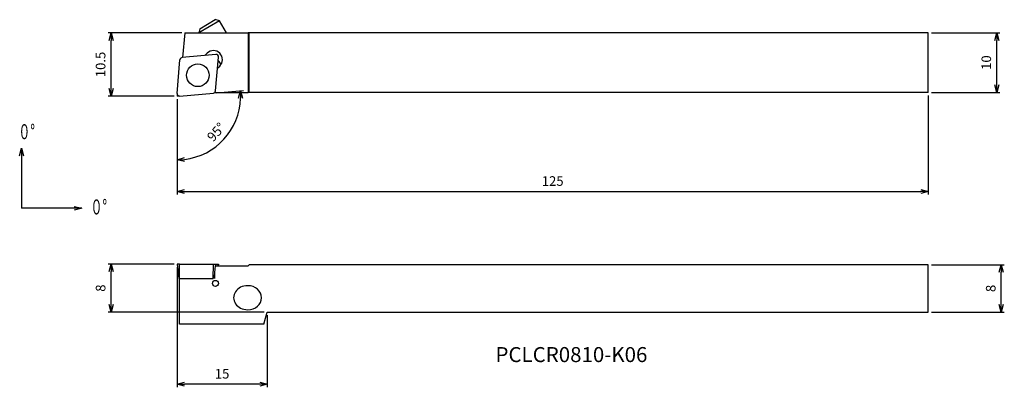
# Model space of a CAD drawing. Units: millimetres. Extents: x -26 to 138, y -48 to 13.
import ezdxf
from ezdxf.enums import TextEntityAlignment as Align

# ---------------------------------------------------------------- set-up
doc = ezdxf.new("R2010")
doc.units = ezdxf.units.MM
doc.linetypes.add('AM_ISO09W050', pattern=[22.5, 12, -1.5, 3, -1.5, 3, -1.5])
doc.layers.get('0').update_dxf_attribs({"linetype": 'CONTINUOUS'})
doc.layers.get('DEFPOINTS').update_dxf_attribs({"linetype": 'CONTINUOUS'})
for name, color, linetype in [('AM_0', 7, 'CONTINUOUS'), ('AM_11', 3, 'AM_ISO09W050'), ('AM_5', 3, 'CONTINUOUS'), ('AM_6', 2, 'CONTINUOUS')]:
    doc.layers.add(name, color=color, linetype=linetype)
doc.styles.add('ASAMI', font='simplex.shx', dxfattribs={"bigfont": 'EXTFONT.SHX'})
doc.styles.get("Standard").update_dxf_attribs({"font": 'simplex.shx', "bigfont": 'EXTFONT.SHX'})
doc.dimstyles.new('AM_JIS$0', dxfattribs={"dimtxt": 3.8, "dimasz": 2.5, "dimexe": 1, "dimexo": 0, "dimgap": 1.5, "dimtad": 3, "dimzin": 1, "dimdsep": 46, "dimtxsty": 'STANDARD', "dimblk": 'OPEN30', "dimcen": 0, "dimclrd": 3, "dimclre": 3, "dimclrt": 2, "dimaunit": 1, "dimadec": 0, "dimazin": 0, "dimtp": 0.1, "dimtm": 0.1, "dimtfac": 0.71, "dimtmove": 0, "dimatfit": 3, "dimldrblk": 'OPEN30', "dimfxl": 1, "dimarcsym": 0})
doc.dimstyles.new('AM_JIS$2', dxfattribs={"dimscale": 0.5, "dimtxt": 3.2, "dimasz": 2.5, "dimexe": 1, "dimexo": 1, "dimgap": 1.5, "dimtad": 3, "dimdec": 3, "dimdsep": 46, "dimtxsty": 'ASAMI', "dimblk": 'OPEN30', "dimcen": 0, "dimclrd": 256, "dimclre": 256, "dimclrt": 2, "dimadec": 0, "dimazin": 0, "dimtp": 0.1, "dimtm": 0.1, "dimtfac": 0.71, "dimtdec": 3, "dimtmove": 0, "dimatfit": 3, "dimldrblk": 'OPEN30', "dimfxl": 1, "dimtzin": 0, "dimarcsym": 0})
doc.dimstyles.new('AM_JIS$7', dxfattribs={"dimscale": 0.5, "dimtxt": 3.2, "dimasz": 2.5, "dimexe": 1, "dimexo": 1, "dimgap": 1.5, "dimtad": 3, "dimdsep": 46, "dimtxsty": 'ASAMI', "dimblk": 'OPEN30', "dimcen": 0, "dimclrd": 256, "dimclre": 256, "dimclrt": 2, "dimadec": 0, "dimazin": 0, "dimtp": 0.1, "dimtm": 0.1, "dimtfac": 0.71, "dimtdec": 3, "dimtmove": 0, "dimatfit": 3, "dimldrblk": 'OPEN30', "dimfxl": 1, "dimtzin": 0, "dimarcsym": 0})

# ---------------------------------------------------------------- blocks, each defined once
blk = doc.blocks.new('_OPEN30')
at = {"color": 0}
for p, q in [((-1, 0.27), (0, 0)), ((0, 0), (-1, -0.27)), ((0, 0), (-1, 0))]:
    blk.add_line(p, q, dxfattribs=at)
blk = doc.blocks.new('*D4')
at = {"layer": 'AM_5'}
for p, q in [((125.5, -28.09), (137.64, -28.09)), ((137.14, -34.73), (137.14, -29.34)), ((125.5, -35.98), (137.64, -35.98))]:
    blk.add_line(p, q, dxfattribs=at)
at = {"layer": 'DEFPOINTS', "color": 0}
for p in [(125, -28.09), (137.14, -28.09), (125, -35.98)]:
    blk.add_point(p, dxfattribs=at)
at = {"layer": 'AM_5', "xscale": 1.25, "yscale": 1.25, "zscale": 1.25}
for p, rotation in [((137.14, -28.09), 90.00000000000016), ((137.14, -35.98), 270.0000000000002)]:
    blk.add_blockref('_OPEN30', p, dxfattribs=dict(at, rotation=rotation))
at = {"layer": 'AM_5', "color": 2, "insert": (135.59, -32.03), "char_height": 1.6, "attachment_point": 5, "rotation": 90, "style": 'ASAMI'}
blk.add_mtext('8', dxfattribs=at)
blk = doc.blocks.new('*D5')
at = {"layer": 'AM_5'}
for p, q in [((125.5, 10.5), (136.9, 10.5)), ((136.4, 1.86), (136.4, 9.25)), ((125.5, 0.61), (136.9, 0.61))]:
    blk.add_line(p, q, dxfattribs=at)
at = {"layer": 'DEFPOINTS', "color": 0}
for p in [(125, 10.5), (136.4, 10.5), (125, 0.61)]:
    blk.add_point(p, dxfattribs=at)
at = {"layer": 'AM_5', "xscale": 1.25, "yscale": 1.25, "zscale": 1.25}
for p, rotation in [((136.4, 10.5), 90.00000000000016), ((136.4, 0.61), 270.0000000000002)]:
    blk.add_blockref('_OPEN30', p, dxfattribs=dict(at, rotation=rotation))
at = {"layer": 'AM_5', "color": 2, "insert": (134.85, 5.56), "char_height": 1.6, "attachment_point": 5, "rotation": 90, "style": 'ASAMI'}
blk.add_mtext('10', dxfattribs=at)
blk = doc.blocks.new('*D6')
at = {"layer": 'AM_5'}
for p, q in [((125, 0.11), (125, -16.41)), ((0, -0.5), (0, -16.41)), ((1.25, -15.91), (123.75, -15.91))]:
    blk.add_line(p, q, dxfattribs=at)
at = {"layer": 'DEFPOINTS', "color": 0}
for p in [(0, 0), (125, 0.61), (125, -15.91)]:
    blk.add_point(p, dxfattribs=at)
at = {"layer": 'AM_5', "xscale": 1.25, "yscale": 1.25, "zscale": 1.25, "rotation": 180.0000000000001}
blk.add_blockref('_OPEN30', (0, -15.91), dxfattribs=at)
at = {"layer": 'AM_5', "xscale": 1.25, "yscale": 1.25, "zscale": 1.25}
blk.add_blockref('_OPEN30', (125, -15.91), dxfattribs=at)
at = {"layer": 'AM_5', "color": 2, "insert": (62.5, -14.36), "char_height": 1.6, "attachment_point": 5, "style": 'ASAMI'}
blk.add_mtext('125', dxfattribs=at)
blk = doc.blocks.new('*D7')
at = {"layer": 'AM_5', "lineweight": -2}
for p, q in [((6.55, 0.54), (11.04, 0.93)), ((0, -0.54), (0, -11.12))]:
    blk.add_line(p, q, dxfattribs=at)
blk.add_arc((0, -0.04), 10.58, 276.7714, 358.2289, dxfattribs=at)
at = {"layer": 'DEFPOINTS', "color": 0}
for p in [(0, 0.4), (0, 0), (0.43, 0), (6.05, 0.49), (5.56, -9.04)]:
    blk.add_point(p, dxfattribs=at)
at = {"layer": 'AM_5', "lineweight": -2, "xscale": 1.25, "yscale": 1.25, "zscale": 1.25}
for p, rotation in [((10.54, 0.89), 91.614637304559), ((0, -10.62), 183.3856943429843)]:
    blk.add_blockref('_OPEN30', p, dxfattribs=dict(at, rotation=rotation))
at = {"layer": 'AM_5', "color": 2, "insert": (6.66, -6.14), "char_height": 1.6, "attachment_point": 5, "rotation": 47.5002, "style": 'ASAMI'}
blk.add_mtext('95°', dxfattribs=at)
blk = doc.blocks.new('*D8')
at = {"layer": 'AM_5'}
for p, q in [((0.78, 10.5), (-11.46, 10.5)), ((-10.96, 1.25), (-10.96, 9.25)), ((-0.5, 0), (-11.46, 0))]:
    blk.add_line(p, q, dxfattribs=at)
at = {"layer": 'DEFPOINTS', "color": 0}
for p in [(-10.96, 10.5), (1.28, 10.5), (0, 0)]:
    blk.add_point(p, dxfattribs=at)
at = {"layer": 'AM_5', "xscale": 1.25, "yscale": 1.25, "zscale": 1.25}
for p, rotation in [((-10.96, 10.5), 90.00000000000016), ((-10.96, 0), 270.0000000000002)]:
    blk.add_blockref('_OPEN30', p, dxfattribs=dict(at, rotation=rotation))
at = {"layer": 'AM_5', "color": 2, "insert": (-12.51, 5.25), "char_height": 1.6, "attachment_point": 5, "rotation": 90, "style": 'ASAMI'}
blk.add_mtext('10.5', dxfattribs=at)
blk = doc.blocks.new('*D9')
at = {"layer": 'AM_5'}
for p, q in [((-0.5, -27.98), (-11.46, -27.98)), ((-10.96, -34.73), (-10.96, -29.23)), ((14.5, -35.98), (-11.46, -35.98))]:
    blk.add_line(p, q, dxfattribs=at)
at = {"layer": 'DEFPOINTS', "color": 0}
for p in [(-10.96, -27.98), (0, -27.98), (15, -35.98)]:
    blk.add_point(p, dxfattribs=at)
at = {"layer": 'AM_5', "xscale": 1.25, "yscale": 1.25, "zscale": 1.25}
for p, rotation in [((-10.96, -27.98), 90.00000000000016), ((-10.96, -35.98), 270.0000000000002)]:
    blk.add_blockref('_OPEN30', p, dxfattribs=dict(at, rotation=rotation))
at = {"layer": 'AM_5', "color": 2, "insert": (-12.51, -31.98), "char_height": 1.6, "attachment_point": 5, "rotation": 90, "style": 'ASAMI'}
blk.add_mtext('8', dxfattribs=at)
blk = doc.blocks.new('*D10')
at = {"layer": 'AM_5'}
for p, q in [((0, -28.48), (0, -48.49)), ((15, -36.48), (15, -48.49)), ((13.75, -47.99), (1.25, -47.99))]:
    blk.add_line(p, q, dxfattribs=at)
at = {"layer": 'DEFPOINTS', "color": 0}
for p in [(0, -27.98), (15, -35.98), (0, -47.99)]:
    blk.add_point(p, dxfattribs=at)
at = {"layer": 'AM_5', "xscale": 1.25, "yscale": 1.25, "zscale": 1.25, "rotation": 180}
blk.add_blockref('_OPEN30', (0, -47.99), dxfattribs=at)
at = {"layer": 'AM_5', "xscale": 1.25, "yscale": 1.25, "zscale": 1.25}
blk.add_blockref('_OPEN30', (15, -47.99), dxfattribs=at)
at = {"layer": 'AM_5', "color": 2, "insert": (7.5, -46.44), "char_height": 1.6, "attachment_point": 5, "style": 'ASAMI'}
blk.add_mtext('15', dxfattribs=at)
blk = doc.blocks.new('*U3')
at = {"linetype": 'Continuous', "ltscale": 0.5}
blk.add_leader([(-25.57, 51.48), (-35.57, 51.48)], dimstyle='AM_JIS$7', override={"dimclrd": 0, "dimldrblk": 'OPEN30'}, dxfattribs=at)
blk = doc.blocks.new('*U2')
at = {"linetype": 'Continuous', "ltscale": 0.5}
blk.add_leader([(-35.57, 61.48), (-35.57, 51.48)], dimstyle='AM_JIS$7', override={"dimclrd": 0, "dimldrblk": 'OPEN30'}, dxfattribs=at)

msp = doc.modelspace()

# ---------------------------------------------------------------- linework, layer by layer
at = {"layer": 'AM_0', "linetype": 'Continuous'}
for p, q in [((7.04, 12.53), (3.6, 10.5)), ((3.77, 11.18), (6.36, 12.71)), ((7.04, 12.53), (6.36, 12.71)), ((8.24, 10.5), (7.04, 12.53)), ((1.28, 10.5), (0.92, 6.42)), ((1.28, 10.5), (11.81, 10.5)), ((3.77, 11.18), (3.6, 10.5)), ((11.81, 10.5), (11.81, 0.61)), ((12, 10.5), (11.81, 10.5)), ((125, 10.5), (12, 10.5)), ((12, 0.61), (12, 10.5)), ((125, 0.61), (125, 10.5)), ((6.47, 6.9), (0.86, 6.41)), ((4.62, 6.74), (4.99, 7.12)), ((0, 0.43), (0.49, 6.05)), ((6.41, 0.86), (6.9, 6.47)), ((6.74, 4.62), (7.12, 4.99)), ((0.43, 0), (6.05, 0.49)), ((6.35, 0.61), (6.3, 0.61)), ((6.35, 0.61), (6.36, 0.69)), ((6.35, 0.61), (11.81, 0.61)), ((12, 0.61), (11.81, 0.61)), ((125, 0.61), (12, 0.61)), ((0.43, -27.98), (0, -27.98)), ((0, -27.98), (0.29, -30.36)), ((0.41, -30.36), (0.43, -27.98)), ((0.43, -27.98), (6.05, -27.98)), ((6.02, -30.36), (6.05, -27.98)), ((6.05, -27.98), (6.41, -27.98)), ((6.35, -28.28), (6.22, -29.36)), ((6.22, -29.36), (6.22, -30.36)), ((6.35, -28.28), (11.81, -28.28)), ((6.41, -27.98), (6.38, -28.28)), ((6.41, -27.98), (6.9, -27.98)), ((6.87, -28.28), (6.91, -27.98)), ((6.9, -27.98), (6.87, -28.28)), ((6.91, -27.98), (6.9, -27.98)), ((12, -28.09), (11.81, -28.28)), ((125, -28.09), (12, -28.09)), ((125, -35.98), (125, -28.09)), ((0.29, -30.36), (0.41, -30.36)), ((0.41, -37.98), (0.41, -30.36)), ((0.41, -30.36), (6.02, -30.36)), ((6.22, -29.55), (6.12, -30.36)), ((14.46, -37.98), (15, -35.98)), ((15, -35.98), (125, -35.98)), ((14.46, -37.98), (0.41, -37.98))]:
    msp.add_line(p, q, dxfattribs=at)
for centre, radius in [((3.45, 3.45), 1.88), ((6.4, -31.19), 0.5)]:
    msp.add_circle(centre, radius, dxfattribs=at)
for centre, radius, start, end in [((6.05, 6.05), 1.5, 315, 134.9973), ((6.51, 6.51), 0.4, 355.0092, 94.9908), ((0.89, 6.01), 0.4, 95.0064, 175.0092), ((0.4, 0.4), 0.4, 175.0092, 275.0051), ((6.01, 0.89), 0.4, 274.9908, 354.9949)]:
    msp.add_arc(centre, radius, start, end, dxfattribs=at)
for centre, major_axis, ratio, start_param, end_param in [((5.83, 4.85), (1.28, 0.76), 0.906283, 5.939989, 6.580974), ((11.74, -33.58), (2.32, 0), 0.861624, 1.570796, 4.71239), ((11.74, -33.58), (2.32, 0), 0.861624, 4.71239, 7.853981)]:
    msp.add_ellipse(centre, major_axis=major_axis, ratio=ratio, start_param=start_param, end_param=end_param, dxfattribs=at)
at = {"layer": 'AM_11'}
for p in [(0, 0.4), (0.4, 0)]:
    msp.add_line(p, (0, 0), dxfattribs=at)

# ---------------------------------------------------------------- block references
at = {"layer": 'AM_5'}
for name in ['*U2', '*U3']:
    msp.add_blockref(name, (9.71, -70.17), dxfattribs=at)

# ---------------------------------------------------------------- texts
at = {"layer": 'AM_6', "oblique": 360}
msp.add_text('PCLCR0810-K06', height=2.5, rotation=360, dxfattribs=at).set_placement((65.62, -43.37), align=Align.MIDDLE)
at = {"layer": 'AM_6', "char_height": 2.5, "attachment_point": 4}
for insert in [(-26.41, -5.94), (-14.41, -18.47)]:
    msp.add_mtext('\\T1.40;\\W0.59;０°', dxfattribs=dict(at, insert=insert))

# ---------------------------------------------------------------- dimensions: what is measured, and where the dimension line sits
at = {"layer": 'AM_5'}
for base, p1, p2, angle, override, picture, middle in [((-10.96, 10.5), (0, 0), (1.28, 10.5), 270, {"dimscale": 0.5, "dimtxt": 3.2, "dimexo": 1, "dimdec": 1, "dimzin": 8, "dimtxsty": 'ASAMI', "dimclrd": 256, "dimclre": 256, "dimaunit": 0, "dimtm": 0.1, "dimtdec": 3, "dimatfit": 3, "dimtzin": 0, "dimlwd": -1, "dimlwe": -1}, '*D8', (-12.51, 5.25)), ((136.4, 10.5), (125, 0.61), (125, 10.5), 90, {"dimscale": 0.5, "dimtxt": 3.2, "dimexo": 1, "dimdec": 0, "dimzin": 8, "dimtxsty": 'ASAMI', "dimclrd": 256, "dimclre": 256, "dimaunit": 0, "dimtm": 0.1, "dimtdec": 3, "dimatfit": 3, "dimtzin": 0, "dimlwd": -1, "dimlwe": -1}, '*D5', (134.85, 5.56)), ((-10.96, -27.98), (15, -35.98), (0, -27.98), 270, {"dimscale": 0.5, "dimtxt": 3.2, "dimexo": 1, "dimdec": 0, "dimzin": 8, "dimtxsty": 'ASAMI', "dimclrd": 256, "dimclre": 256, "dimaunit": 0, "dimtm": 0.1, "dimtdec": 3, "dimatfit": 3, "dimtzin": 0, "dimlwd": -1, "dimlwe": -1}, '*D9', (-12.51, -31.98)), ((137.14, -28.09), (125, -35.98), (125, -28.09), 90, {"dimscale": 0.5, "dimtxt": 3.2, "dimexo": 1, "dimdec": 0, "dimzin": 8, "dimtxsty": 'ASAMI', "dimclrd": 256, "dimclre": 256, "dimaunit": 0, "dimtm": 0.1, "dimtdec": 3, "dimatfit": 3, "dimtzin": 0, "dimlwd": -1, "dimlwe": -1}, '*D4', (135.59, -32.03))]:
    dim = msp.add_linear_dim(base=base, p1=p1, p2=p2, angle=angle, dimstyle='AM_JIS$0', override=override, dxfattribs=at)
    dim.commit()
    dim.dimension.update_dxf_attribs({"geometry": picture, "text_midpoint": middle})
dim = msp.add_angular_dim_2l(base=(5.56, -9.04), line1=((0, 0.4), (0, 0)), line2=((0.43, 0), (6.05, 0.49)), dimstyle='AM_JIS$2', override={"dimdec": 0}, dxfattribs=at)
dim.commit()
dim.dimension.update_dxf_attribs({"geometry": '*D7', "text_midpoint": (6.66, -6.14)})
dim = msp.add_linear_dim(base=(125, -15.91), p1=(0, 0), p2=(125, 0.61), dimstyle='AM_JIS$0', override={"dimscale": 0.5, "dimtxt": 3.2, "dimexo": 1, "dimdec": 0, "dimzin": 8, "dimtxsty": 'ASAMI', "dimclrd": 256, "dimclre": 256, "dimaunit": 0, "dimtm": 0.1, "dimtdec": 3, "dimatfit": 3, "dimtzin": 0, "dimlwd": -1, "dimlwe": -1}, dxfattribs=at)
dim.commit()
dim.dimension.update_dxf_attribs({"geometry": '*D6', "text_midpoint": (62.5, -14.36)})
dim = msp.add_linear_dim(base=(0, -47.99), p1=(15, -35.98), p2=(0, -27.98), angle=0, dimstyle='AM_JIS$0', override={"dimscale": 0.5, "dimtxt": 3.2, "dimexo": 1, "dimdec": 0, "dimzin": 8, "dimtxsty": 'ASAMI', "dimclrd": 256, "dimclre": 256, "dimaunit": 0, "dimtm": 0.1, "dimtdec": 3, "dimatfit": 3, "dimtzin": 0, "dimlwd": -1, "dimlwe": -1}, dxfattribs=at)
dim.commit()
dim.dimension.update_dxf_attribs({"geometry": '*D10', "text_midpoint": (7.5, -47.99), "dimtype": 160})

doc.saveas('drawing.dxf')
